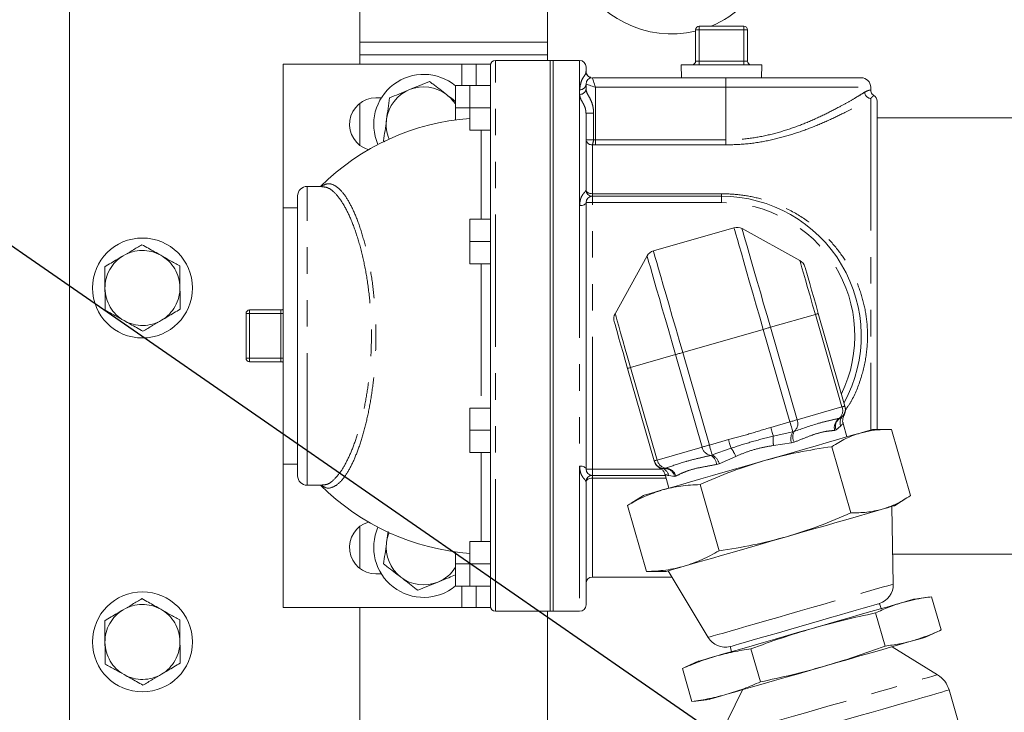
# Model space of a CAD drawing. Units: millimetres. Extents: x 11 to 1180, y 5 to 832.
# Drawn here: x 488 to 536, y 699 to 732 of the extents above; entities that cross this region are included whole.
import ezdxf

# ---------------------------------------------------------------- set-up
doc = ezdxf.new("R2010")
doc.units = ezdxf.units.MM
doc.linetypes.add('PHANTOM', pattern=[12.7, 6.35, -1.27, 1.27, -1.27, 1.27, -1.27])
doc.layers.add('SLD-0', color=7, linetype='Continuous')
doc.dimstyles.new('SLDDIMSTYLE5', dxfattribs={"dimtxt": 0, "dimasz": 3, "dimexe": 0, "dimexo": 0.0625, "dimgap": 0, "dimtad": 0, "dimtih": 1, "dimtoh": 1, "dimdec": 0, "dimrnd": 1e-09, "dimzin": 0, "dimdsep": 46, "dimtxsty": 'Standard', "dimsah": 1, "dimcen": 0.09, "dimadec": 0, "dimazin": 0, "dimtfac": 3, "dimtdec": 0, "dimtofl": 0, "dimtmove": 0, "dimatfit": 3, "dimfxl": 0, "dimfrac": 2, "dimtolj": 1, "dimtzin": 0, "dimarcsym": 0})

msp = doc.modelspace()

# ---------------------------------------------------------------- linework, layer by layer
at = {"color": 7, "linetype": 'Continuous', "lineweight": 15}
for p, q in [((490.84222, 740.15581), (490.84222, 683.01581)), ((504.78222, 731.03581), (504.78222, 739.63581)), ((513.78222, 731.03581), (513.78222, 734.4358)), ((520.89316, 731.63524), (520.89316, 730.1328)), ((523.20598, 731.80725), (521.06516, 731.80725)), ((523.37799, 730.1328), (523.37799, 731.63524)), ((504.78222, 730.43581), (504.78222, 731.03581)), ((504.78222, 731.03581), (513.78222, 731.03581)), ((513.78222, 731.03581), (513.78222, 730.43581)), ((513.78222, 730.43581), (504.78222, 730.43581)), ((504.78222, 730.43581), (504.78222, 729.98974)), ((513.91373, 730.1615), (511.28002, 730.1615)), ((513.78222, 730.1615), (513.78222, 730.43581)), ((514.05686, 730.1615), (513.91373, 730.1615)), ((513.91373, 730.1615), (513.91373, 703.71011)), ((515.32686, 730.1615), (514.05686, 730.1615)), ((514.05686, 703.71011), (514.05686, 730.1615)), ((501.10312, 729.98974), (501.10312, 723.09062)), ((509.67697, 729.98974), (501.10312, 729.98974)), ((510.36397, 729.98974), (509.67697, 729.98974)), ((510.36397, 729.98974), (511.05102, 729.98974)), ((510.36397, 729.98974), (510.36397, 728.954)), ((511.05102, 729.98974), (511.05102, 729.9325)), ((511.05102, 729.9325), (511.05102, 728.954)), ((515.63166, 729.63581), (515.63166, 729.8567)), ((520.20324, 729.9608), (520.21974, 729.33101)), ((524.0679, 729.9608), (520.20324, 729.9608)), ((524.0514, 729.33101), (524.0679, 729.9608)), ((522.33726, 729.33101), (515.93646, 729.33101)), ((528.83886, 729.33101), (522.33726, 729.33101)), ((509.37157, 728.954), (510.05862, 728.954)), ((509.37157, 728.954), (509.37157, 727.88525)), ((510.05862, 728.954), (510.05862, 727.88525)), ((510.05862, 728.954), (511.05102, 728.954)), ((511.05102, 728.954), (511.05102, 728.83853)), ((511.05102, 728.83853), (511.05102, 705.03308)), ((515.63166, 729.02621), (515.63166, 728.80187)), ((529.29686, 728.7401), (529.29686, 728.873)), ((505.80578, 728.3658), (505.54812, 728.3658)), ((504.78222, 728.10887), (504.78222, 726.08274)), ((509.37157, 727.88525), (509.37157, 727.3111)), ((509.37157, 727.88525), (510.05862, 727.88525)), ((510.05862, 727.88525), (511.05102, 727.88525)), ((510.05862, 727.88525), (510.05862, 726.81651)), ((529.60166, 712.43748), (529.60166, 728.21341)), ((515.63166, 723.9447), (515.63166, 727.63177)), ((592.08868, 727.4133), (529.60166, 727.4133)), ((510.05862, 726.81651), (511.05102, 726.81651)), ((505.9193, 726.30689), (505.98184, 726.25856)), ((502.95705, 724.11165), (502.24817, 724.11165)), ((501.79017, 723.65365), (501.79017, 710.21796)), ((522.13557, 723.6399), (515.93646, 723.6399)), ((501.79017, 723.09062), (501.10312, 723.09062)), ((501.10312, 723.09062), (501.10312, 710.78099)), ((515.63166, 723.33509), (515.63166, 710.53652)), ((510.05862, 722.53996), (510.05862, 721.47122)), ((510.05862, 722.53996), (511.05102, 722.53996)), ((518.86689, 721.0168), (522.73399, 722.1301)), ((523.12034, 722.08649), (525.89561, 720.55196)), ((510.05862, 721.47122), (511.05102, 721.47122)), ((510.05862, 721.47122), (510.05862, 720.40247)), ((511.05102, 721.49015), (511.05102, 721.47122)), ((511.05102, 721.47122), (511.05102, 721.46715)), ((517.02834, 717.99917), (518.56287, 720.77444)), ((510.05862, 720.40247), (511.05102, 720.40247)), ((499.31393, 718.00622), (499.31393, 715.86539)), ((500.98838, 718.17822), (499.48593, 718.17822)), ((526.78246, 718.00928), (528.06137, 713.56691)), ((499.48593, 715.69339), (500.98838, 715.69339)), ((518.90814, 710.93179), (517.62922, 715.37416)), ((510.05862, 713.46914), (511.05102, 713.46914)), ((510.05862, 713.46914), (510.05862, 712.4004)), ((528.15732, 712.08601), (527.97169, 712.7308)), ((528.01713, 713.13123), (528.01448, 713.13005)), ((510.05862, 712.4004), (511.05102, 712.4004)), ((510.05862, 712.4004), (510.05862, 711.33166)), ((511.05102, 712.40447), (511.05102, 712.4004)), ((511.05102, 712.4004), (511.05102, 712.38146)), ((530.08871, 712.43775), (529.37775, 712.43736)), ((531.20075, 709.26175), (530.28724, 712.43488)), ((510.05862, 711.33166), (511.05102, 711.33166)), ((528.34926, 708.44084), (527.43574, 711.61395)), ((501.10312, 710.78099), (501.79017, 710.78099)), ((501.10312, 710.78099), (501.10312, 703.88187)), ((519.17726, 710.58632), (519.18013, 710.58673)), ((515.63166, 704.01491), (515.63166, 709.92692)), ((515.93646, 710.23172), (519.44007, 710.23172)), ((519.42866, 710.27135), (519.6143, 709.62656)), ((502.24817, 709.75996), (502.95802, 709.75996)), ((522.01809, 706.61816), (521.10457, 709.79127)), ((517.62491, 708.78952), (517.79788, 708.8903)), ((518.39386, 709.27521), (517.79152, 708.89751)), ((530.4318, 708.77606), (531.03414, 709.15376)), ((518.53842, 705.61639), (517.62491, 708.78952)), ((530.37881, 705.01085), (530.30975, 708.74093)), ((504.78222, 707.78887), (504.78222, 705.76275)), ((506.12873, 707.53727), (506.05842, 707.01677)), ((510.05862, 707.0551), (510.05862, 705.98636)), ((510.05862, 707.0551), (511.05102, 707.0551)), ((509.37157, 706.56051), (509.37157, 705.98636)), ((530.35201, 706.45831), (571.11076, 706.45831)), ((509.37157, 705.98636), (510.05862, 705.98636)), ((509.37157, 705.98636), (509.37157, 704.91761)), ((510.05862, 705.98636), (511.05102, 705.98636)), ((510.05862, 705.98636), (510.05862, 704.91761)), ((518.73848, 705.62309), (518.53842, 705.61639)), ((518.73695, 705.61352), (519.44792, 705.61391)), ((519.56996, 705.64904), (521.4948, 702.45323)), ((505.54812, 705.50581), (505.80578, 705.50581)), ((515.93646, 705.3534), (519.74802, 705.3534)), ((509.37157, 704.91761), (510.05862, 704.91761)), ((510.05862, 704.91761), (511.05102, 704.91761)), ((510.36397, 704.91761), (510.36397, 703.88187)), ((511.05102, 705.03308), (511.05102, 704.91761)), ((511.05102, 704.91761), (511.05102, 703.93911)), ((532.03887, 704.37889), (531.39155, 704.29467)), ((532.67604, 702.81425), (532.21929, 704.40081)), ((509.67697, 703.88187), (501.10312, 703.88187)), ((504.78222, 703.88187), (504.78222, 691.23581)), ((509.67697, 703.88187), (510.36397, 703.88187)), ((510.36397, 703.88187), (511.05102, 703.88187)), ((511.05102, 703.93911), (511.05102, 703.88187)), ((511.28002, 703.71011), (513.91373, 703.71011)), ((513.78222, 691.23581), (513.78222, 703.71011)), ((513.91373, 703.71011), (514.05686, 703.71011)), ((514.05686, 703.71011), (515.32686, 703.71011)), ((529.79279, 703.8344), (529.72251, 704.07849)), ((529.98296, 702.03894), (529.5262, 703.6255)), ((531.91857, 702.46402), (532.51159, 702.73689)), ((522.54638, 702.01255), (522.61665, 701.76847)), ((524.00352, 700.31752), (523.54677, 701.90408)), ((532.50393, 700.65831), (530.31981, 702.00375)), ((520.26041, 700.95797), (520.42992, 701.03225)), ((520.71717, 699.37141), (520.26041, 700.95797)), ((521.01788, 701.3082), (520.42487, 701.03533)), ((523.14367, 699.93782), (522.00928, 697.637)), ((534.84771, 693.71261), (533.05826, 699.92836)), ((520.89758, 699.39333), (521.54491, 699.47755)), ((520.90022, 699.39864), (520.71717, 699.37141))]:
    msp.add_line(p, q, dxfattribs=at)
at = {"color": 8, "linetype": 'PHANTOM', "lineweight": 0}
for p, q in [((520.89316, 731.63524), (521.06516, 731.63524)), ((521.06516, 731.80725), (521.06516, 731.63524)), ((521.06516, 731.63524), (523.20598, 731.63524)), ((521.06516, 730.1328), (521.06516, 731.63524)), ((523.20598, 731.63524), (523.20598, 731.80725)), ((523.20598, 731.63524), (523.20598, 730.1328)), ((523.20598, 731.63524), (523.37799, 731.63524)), ((511.28002, 703.71011), (511.28002, 730.1615)), ((515.32686, 730.1615), (515.32686, 728.75385)), ((509.67697, 729.98974), (509.67697, 728.954)), ((520.89316, 730.1328), (521.06516, 730.1328)), ((523.20598, 730.1328), (521.06516, 730.1328)), ((521.06516, 730.1328), (521.06516, 729.9608)), ((523.20598, 729.9608), (523.20598, 730.1328)), ((523.20598, 730.1328), (523.37799, 730.1328)), ((522.33726, 728.873), (522.33726, 729.33101)), ((515.32686, 728.75385), (515.32686, 728.53457)), ((516.08966, 728.873), (522.33726, 728.873)), ((516.08966, 726.34506), (516.08966, 728.873)), ((522.33726, 728.873), (522.33726, 726.34506)), ((522.33726, 728.873), (529.29686, 728.873)), ((515.32686, 728.53457), (515.32686, 723.19094)), ((529.29686, 728.33914), (529.29686, 712.41407)), ((515.99768, 727.63177), (515.63166, 727.63177)), ((515.99768, 726.35704), (515.99768, 727.63177)), ((510.60489, 726.81651), (510.60489, 722.53996)), ((515.99768, 726.35704), (515.63166, 726.35704)), ((515.93646, 723.76498), (515.93646, 726.11547)), ((515.93646, 726.11547), (516.08966, 726.1038)), ((516.08966, 726.34506), (515.99768, 726.35704)), ((516.08966, 726.34506), (516.08966, 726.1038)), ((522.33726, 726.34506), (516.08966, 726.34506)), ((516.08966, 726.1038), (522.33726, 726.1038)), ((522.33726, 726.34506), (522.33726, 726.1038)), ((502.24817, 709.75996), (502.24817, 724.11165)), ((522.13557, 723.76498), (515.93646, 723.76498)), ((515.93646, 723.6399), (515.93646, 723.76498)), ((515.93646, 723.33509), (515.93646, 723.6399)), ((522.13557, 723.76498), (522.13557, 723.6399)), ((522.13557, 723.6399), (522.13557, 723.33509)), ((515.32686, 723.19094), (515.32686, 710.68067)), ((515.63166, 723.33509), (515.93646, 723.33509)), ((515.93646, 723.33509), (522.13557, 723.33509)), ((515.93646, 710.53652), (515.93646, 723.33509)), ((510.60489, 720.40247), (510.60489, 713.46914)), ((499.31393, 718.00622), (499.48593, 718.00622)), ((499.48593, 718.00622), (499.48593, 718.17822)), ((499.48593, 718.00622), (500.98838, 718.00622)), ((499.48593, 715.86539), (499.48593, 718.00622)), ((500.98838, 718.00622), (500.98838, 718.17822)), ((500.98838, 718.00622), (500.98838, 715.86539)), ((500.98838, 718.00622), (501.10312, 718.00622)), ((524.48458, 717.34774), (526.63948, 717.96812)), ((527.91839, 713.52575), (526.63948, 717.96812)), ((524.13939, 717.24837), (520.2723, 716.13507)), ((525.41831, 712.806), (524.13939, 717.24837)), ((524.48458, 717.34774), (525.76349, 712.90537)), ((517.7722, 715.41532), (519.9271, 716.0357)), ((521.20602, 711.59333), (519.9271, 716.0357)), ((520.2723, 716.13507), (521.55121, 711.6927)), ((499.31393, 715.86539), (499.48593, 715.86539)), ((499.48593, 715.69339), (499.48593, 715.86539)), ((500.98838, 715.86539), (499.48593, 715.86539)), ((500.98838, 715.86539), (501.10312, 715.86539)), ((500.98838, 715.69339), (500.98838, 715.86539)), ((517.7722, 715.41532), (519.05112, 710.97295)), ((525.76349, 712.90537), (527.91839, 713.52575)), ((524.49852, 712.5412), (525.41831, 712.806)), ((527.78862, 712.97363), (527.82626, 712.98589)), ((524.61915, 712.1222), (525.55587, 712.32816)), ((525.55587, 712.32816), (525.62432, 712.34711)), ((527.63607, 712.4178), (527.56858, 712.39552)), ((527.84956, 712.60283), (527.63607, 712.4178)), ((521.55121, 711.6927), (522.47099, 711.9575)), ((525.49512, 711.79322), (524.6358, 711.67327)), ((525.61802, 711.8271), (525.49512, 711.79322)), ((510.60489, 711.33166), (510.60489, 707.0551)), ((519.05112, 710.97295), (521.20602, 711.59333)), ((521.68877, 711.21485), (522.59161, 711.5385)), ((521.62073, 711.19452), (521.68877, 711.21485)), ((522.02466, 710.7941), (521.90256, 710.75745)), ((522.81622, 711.14943), (522.02466, 710.7941)), ((515.32686, 710.68067), (515.32686, 703.71011)), ((515.63166, 710.53652), (515.93646, 710.53652)), ((519.2436, 710.53652), (515.93646, 710.53652)), ((515.93646, 710.23172), (515.93646, 710.53652)), ((519.4162, 710.56472), (519.4546, 710.57435)), ((515.93646, 710.10663), (515.93646, 710.23172)), ((515.93646, 705.3534), (515.93646, 710.10663)), ((515.93646, 710.10663), (519.47609, 710.10663)), ((519.87934, 710.18471), (519.60014, 710.2279)), ((519.94834, 710.20173), (519.87934, 710.18471)), ((509.67697, 704.91761), (509.67697, 703.88187))]:
    msp.add_line(p, q, dxfattribs=at)
at = {"color": 7, "linetype": 'Continuous', "lineweight": 15, "flags": 128}
for points in [[(515.6464, 729.54215), (515.63752, 729.57635), (515.63166, 729.63581)], [(526.13797, 720.24794), (526.14777, 720.21393), (526.17684, 720.11293), (526.22432, 719.94801), (526.28875, 719.72419), (526.36819, 719.44826), (526.46022, 719.12861), (526.56203, 718.77495), (526.67055, 718.39802), (526.78246, 718.00928)], [(517.62922, 715.37416), (517.51731, 715.7629), (517.40879, 716.13982), (517.30698, 716.49348), (517.21495, 716.81314), (517.13552, 717.08906), (517.07108, 717.31289), (517.02361, 717.47781), (516.99453, 717.5788), (516.98474, 717.61281)], [(524.19989, 710.9467), (524.8343, 711.12935), (525.45588, 711.30829), (526.05623, 711.48113), (526.62722, 711.64551), (527.16115, 711.79922), (527.65079, 711.94018), (528.0895, 712.06649), (528.47137, 712.17642), (528.79123, 712.2685)], [(528.79123, 712.2685), (529.04474, 712.34149), (529.2285, 712.39439), (529.34, 712.42649), (529.37775, 712.43736), (529.37775, 712.43736)], [(519.29447, 709.53448), (519.67536, 709.64413), (520.11319, 709.77018), (520.60204, 709.91092), (521.13529, 710.06444), (521.70573, 710.22866), (522.30567, 710.40138), (522.92697, 710.58024), (523.56123, 710.76284), (524.19989, 710.9467)], [(518.39386, 709.27521), (518.43039, 709.28572), (518.54069, 709.31748), (518.72327, 709.37004), (518.97567, 709.4427), (519.29447, 709.53448)], [(529.84527, 708.60721), (529.52542, 708.51513), (529.14355, 708.40519), (528.70483, 708.27888), (528.2152, 708.13793), (527.68128, 707.98422), (527.11028, 707.81983), (526.50993, 707.647), (525.88835, 707.46805), (525.25394, 707.28541)], [(530.4318, 708.77606), (530.4318, 708.77606), (530.39405, 708.76519), (530.28255, 708.7331), (530.0988, 708.6802), (529.84527, 708.60721)], [(525.25394, 707.28541), (524.61528, 707.10154), (523.98102, 706.91894), (523.35972, 706.74008), (522.75979, 706.56737), (522.18934, 706.40314), (521.65608, 706.24962), (521.16724, 706.10889), (520.72941, 705.98284), (520.34852, 705.87319)], [(519.44792, 705.61391), (519.48444, 705.62443), (519.59474, 705.65618), (519.77732, 705.70874), (520.02972, 705.78141), (520.34852, 705.87319)], [(531.39155, 704.29467), (531.39155, 704.29467), (531.3559, 704.28441), (531.25059, 704.25409), (531.07705, 704.20413), (530.83761, 704.1352)], [(522.54638, 702.01255), (522.56159, 702.01693), (522.6423, 702.04017), (522.79099, 702.08297), (523.00475, 702.14451), (523.27942, 702.22358), (523.60966, 702.31866), (523.98905, 702.42788), (524.41019, 702.54913), (524.86489, 702.68003), (525.34431, 702.81805), (525.83911, 702.96049), (526.33965, 703.10459), (526.8362, 703.24755), (527.31909, 703.38656), (527.77892, 703.51895), (528.20674, 703.64211), (528.59423, 703.75367), (528.93384, 703.85144), (529.21897, 703.93352), (529.44406, 703.99832), (529.60473, 704.04458), (529.69785, 704.07139), (529.72251, 704.07849)], [(530.83761, 704.1352), (530.53553, 704.04823), (530.17487, 703.9444), (529.76053, 703.82512), (529.2981, 703.69198), (528.79384, 703.54682), (528.25456, 703.39157), (527.68756, 703.22833), (527.10052, 703.05932), (526.50135, 702.88683)], [(526.50135, 702.88683), (525.89818, 702.71318), (525.29915, 702.54073), (524.71237, 702.3718), (524.14576, 702.20868), (523.607, 702.05358), (523.10337, 701.90859), (522.64169, 701.77567), (522.22818, 701.65663), (521.86846, 701.55307)], [(527.02838, 701.05618), (527.62754, 701.22868), (528.21459, 701.39768), (528.78159, 701.56092), (529.32086, 701.71617), (529.82512, 701.86134), (530.28755, 701.99447), (530.70189, 702.11376), (531.06255, 702.21758), (531.36464, 702.30455)], [(531.36464, 702.30455), (531.60407, 702.37348), (531.77761, 702.42344), (531.88292, 702.45376), (531.91857, 702.46402), (531.91857, 702.46402)], [(521.01788, 701.3082), (521.05238, 701.31813), (521.15655, 701.34812), (521.32899, 701.39776), (521.56737, 701.46639), (521.86846, 701.55307)], [(522.39548, 699.72242), (522.75521, 699.82598), (523.16871, 699.94503), (523.6304, 700.07794), (524.13403, 700.22293), (524.67279, 700.37803), (525.23939, 700.54115), (525.82617, 700.71008), (526.4252, 700.88254), (527.02838, 701.05618)], [(521.54491, 699.47755), (521.5794, 699.48748), (521.68358, 699.51747), (521.85602, 699.56711), (522.09439, 699.63574), (522.39548, 699.72242)]]:
    msp.add_lwpolyline(points, dxfattribs=at)
at = {"color": 8, "linetype": 'PHANTOM', "lineweight": 0, "flags": 128}
for points in [[(516.08966, 728.873), (516.06306, 728.95253), (516.03726, 729.02965), (516.01306, 729.10201), (515.99119, 729.1674), (515.9723, 729.22386), (515.95699, 729.26964), (515.9457, 729.30339), (515.93879, 729.32405), (515.93646, 729.33101)], [(515.63166, 729.02621), (515.63862, 729.02388), (515.65928, 729.01697), (515.69302, 729.00568), (515.73882, 728.99037), (515.79527, 728.97148), (515.86066, 728.94961), (515.93301, 728.9254), (516.01013, 728.89961), (516.08966, 728.873)], [(515.63166, 723.9447), (515.63752, 723.90964), (515.65486, 723.87592), (515.68303, 723.84485), (515.72093, 723.81762), (515.76712, 723.79527), (515.81982, 723.77866), (515.877, 723.76843), (515.93646, 723.76498)], [(515.63166, 723.33509), (515.6258, 723.30697), (515.60846, 723.27993), (515.58029, 723.25501), (515.54239, 723.23317), (515.4962, 723.21524), (515.4435, 723.20191), (515.38633, 723.19371), (515.32686, 723.19094)], [(524.13939, 717.24837), (523.96998, 717.8368), (523.80306, 718.41664), (523.64103, 718.97946), (523.48627, 719.51702), (523.34103, 720.02151), (523.20744, 720.48555), (523.08743, 720.90239), (522.98276, 721.26595), (522.89497, 721.57092), (522.82532, 721.81286), (522.77483, 721.98824), (522.74424, 722.0945), (522.73399, 722.1301)], [(523.12034, 722.08649), (523.13029, 722.05194), (523.15999, 721.94879), (523.20899, 721.77855), (523.27661, 721.5437), (523.36183, 721.24766), (523.46343, 720.89474), (523.57993, 720.49011), (523.7096, 720.03966), (523.85058, 719.54995), (524.00081, 719.02813), (524.1581, 718.4818), (524.32014, 717.91894), (524.48458, 717.34774)], [(519.9271, 716.0357), (519.76267, 716.60689), (519.60062, 717.16975), (519.44334, 717.71608), (519.29311, 718.2379), (519.15213, 718.72761), (519.02245, 719.17806), (518.90596, 719.5827), (518.80436, 719.9356), (518.71913, 720.23164), (518.65152, 720.4665), (518.60251, 720.63674), (518.57281, 720.73988), (518.56287, 720.77444)], [(518.86689, 721.0168), (518.87714, 720.98121), (518.90773, 720.87494), (518.95822, 720.69956), (519.02787, 720.45763), (519.11567, 720.15265), (519.22033, 719.7891), (519.34034, 719.37226), (519.47393, 718.90821), (519.61917, 718.40372), (519.77393, 717.86615), (519.93596, 717.30334), (520.10289, 716.7235), (520.2723, 716.13507)], [(526.63948, 717.96812), (526.5103, 718.4168), (526.38506, 718.85185), (526.26755, 719.26004), (526.16133, 719.62899), (526.06965, 719.94746), (525.99527, 720.2058), (525.94047, 720.39614), (525.90691, 720.51271), (525.89561, 720.55196)], [(517.02834, 717.99917), (517.03964, 717.95991), (517.0732, 717.84334), (517.128, 717.653), (517.20237, 717.39466), (517.29406, 717.07618), (517.40028, 716.70724), (517.51779, 716.29905), (517.64303, 715.864), (517.7722, 715.41532)], [(526.78246, 718.00928), (526.78011, 718.0086), (526.77308, 718.00658), (526.76144, 718.00323), (526.7453, 717.99858), (526.72482, 717.99269), (526.70019, 717.9856), (526.67165, 717.97738), (526.63948, 717.96812)], [(524.48458, 717.34774), (524.44908, 717.33753), (524.41061, 717.32645), (524.36951, 717.31462), (524.32621, 717.30215), (524.2811, 717.28916), (524.23463, 717.27579), (524.18724, 717.26214), (524.13939, 717.24837)], [(520.2723, 716.13507), (520.22445, 716.12129), (520.17705, 716.10765), (520.13059, 716.09428), (520.08548, 716.08129), (520.04217, 716.06882), (520.00108, 716.05699), (519.9626, 716.04591), (519.9271, 716.0357)], [(517.7722, 715.41532), (517.74004, 715.40606), (517.7115, 715.39784), (517.68687, 715.39075), (517.66638, 715.38485), (517.65024, 715.38021), (517.63861, 715.37686), (517.63157, 715.37484), (517.62922, 715.37416)], [(528.06137, 713.56691), (528.05902, 713.56623), (528.052, 713.56421), (528.04036, 713.56086), (528.02421, 713.55621), (528.00373, 713.55032), (527.9791, 713.54323), (527.95056, 713.53501), (527.91839, 713.52575)], [(525.76349, 712.90537), (525.728, 712.89516), (525.68952, 712.88408), (525.64843, 712.87225), (525.60512, 712.85978), (525.56001, 712.84679), (525.51354, 712.83342), (525.46615, 712.81977), (525.41831, 712.806)], [(525.55587, 712.32816), (525.54899, 712.35205), (525.53832, 712.38912), (525.52416, 712.43829), (525.50693, 712.49814), (525.48713, 712.56693), (525.46533, 712.64265), (525.44216, 712.72313), (525.41831, 712.806)], [(524.61915, 712.1222), (524.60887, 712.15791), (524.59676, 712.19998), (524.58301, 712.24773), (524.56786, 712.30034), (524.55156, 712.35697), (524.53438, 712.41665), (524.5166, 712.47841), (524.49852, 712.5412)], [(522.59161, 711.5385), (522.58133, 711.5742), (522.56922, 711.61627), (522.55548, 711.66402), (522.54033, 711.71664), (522.52403, 711.77326), (522.50685, 711.83294), (522.48907, 711.8947), (522.47099, 711.9575)], [(521.55121, 711.6927), (521.50336, 711.67892), (521.45597, 711.66528), (521.4095, 711.65191), (521.36439, 711.63892), (521.32108, 711.62645), (521.28, 711.61462), (521.24152, 711.60354), (521.20602, 711.59333)], [(521.68877, 711.21485), (521.68189, 711.23875), (521.67122, 711.27582), (521.65707, 711.325), (521.63984, 711.38485), (521.62004, 711.45363), (521.59823, 711.52936), (521.57506, 711.60982), (521.55121, 711.6927)], [(518.90814, 710.93179), (518.91049, 710.93247), (518.91752, 710.93449), (518.92916, 710.93784), (518.94529, 710.94248), (518.96578, 710.94838), (518.99041, 710.95547), (519.01895, 710.96369), (519.05112, 710.97295)], [(515.63166, 710.53652), (515.6258, 710.56464), (515.60846, 710.59168), (515.58029, 710.6166), (515.54239, 710.63845), (515.4962, 710.65638), (515.4435, 710.6697), (515.38633, 710.6779), (515.32686, 710.68067)], [(515.93646, 710.10663), (515.877, 710.10318), (515.81982, 710.09295), (515.76712, 710.07635), (515.72093, 710.05399), (515.68303, 710.02676), (515.65486, 709.99569), (515.63752, 709.96198), (515.63166, 709.92692)], [(521.4948, 702.45323), (521.512, 702.45817), (521.59352, 702.48165), (521.74088, 702.52407), (521.95185, 702.5848), (522.22323, 702.66293), (522.5509, 702.75726), (522.9299, 702.86638), (523.35448, 702.98861), (523.81821, 703.12211), (524.31405, 703.26486), (524.83449, 703.41469), (525.37164, 703.56933), (525.91736, 703.72644), (526.46337, 703.88363), (527.0014, 704.03852), (527.52329, 704.18877), (528.02113, 704.33209), (528.48738, 704.46632), (528.91496, 704.58942), (529.2974, 704.69952), (529.62889, 704.79495), (529.90441, 704.87427)], [(529.90441, 704.87427), (530.11979, 704.93627), (530.27177, 704.98003), (530.35802, 705.00486), (530.37881, 705.01085)], [(522.00928, 697.637), (522.03808, 697.6453), (522.13468, 697.6731), (522.29805, 697.72014), (522.52607, 697.78578), (522.81575, 697.86918), (523.16332, 697.96924), (523.56427, 698.08467), (524.01334, 698.21395), (524.5047, 698.35541), (525.03192, 698.50719), (525.58816, 698.66733), (526.16614, 698.83372), (526.75834, 699.00421), (527.35704, 699.17657), (527.95442, 699.34855), (528.54271, 699.51791), (529.11423, 699.68245), (529.66154, 699.84001), (530.17749, 699.98855), (530.65537, 700.12613), (531.08893, 700.25094), (531.47254, 700.36138), (531.80118, 700.456), (532.07058, 700.53355), (532.27723, 700.59304), (532.41842, 700.63369), (532.49232, 700.65496), (532.50393, 700.65831)], [(533.05826, 699.92836), (533.05646, 699.92784), (533.00711, 699.91363), (532.89083, 699.88015), (532.70903, 699.82782), (532.46391, 699.75725)], [(532.46391, 699.75725), (532.15846, 699.66932), (531.79638, 699.56507), (531.38205, 699.44579), (530.92053, 699.31292), (530.41739, 699.16808), (529.87877, 699.01301), (529.31118, 698.84961), (528.72152, 698.67985), (528.11695, 698.5058), (527.50481, 698.32957), (526.89253, 698.1533), (526.28753, 697.97913), (525.69717, 697.80917), (525.12861, 697.64549), (524.58875, 697.49007), (524.08415, 697.3448), (523.62093, 697.21144), (523.2047, 697.09162), (522.84054, 696.98677), (522.53285, 696.89819), (522.28537, 696.82695), (522.1011, 696.7739), (521.98229, 696.73969), (521.93037, 696.72474), (521.92792, 696.72404)]]:
    msp.add_lwpolyline(points, dxfattribs=at)
at = {"color": 7, "linetype": 'Continuous', "lineweight": 15}
for centre in [(494.34222, 719.23581), (494.34222, 702.23581)]:
    msp.add_circle(centre, 2.4, dxfattribs=at)
for centre, radius, start, end in [((519.74222, 736.43581), 5, 203.578178, 283.308107), ((519.74222, 736.43581), 5, 292.224026, 336.421822), ((521.06516, 731.63525), 0.172, 90, 180), ((523.20599, 731.63525), 0.172, 0, 90), ((511.28002, 729.9325), 0.229, 90, 180), ((515.32686, 729.8567), 0.3048, 0, 90), ((520.72116, 730.1328), 0.172, 270, 0), ((523.54999, 730.1328), 0.172, 180, 270), ((507.84222, 727.09581), 2.4, 50.414563, 203.812963), ((515.93646, 729.02621), 0.3048, 90, 180), ((528.83886, 728.87301), 0.458, 0, 90), ((507.84222, 727.09581), 1.8, 112.306921, 172.306921), ((507.84222, 727.09581), 1.8, 52.306921, 112.306921), ((505.54812, 727.09581), 1.27, 90, 253.736231), ((507.84222, 727.09581), 1.8, 31.827737, 52.306921), ((529.29686, 728.21341), 0.3048, 0, 60.707077), ((510.89942, 716.05504), 11.35928, 94.24488, 134.825747), ((507.84222, 727.09581), 1.8, 172.306921, 203.073631), ((502.24817, 723.65365), 0.458, 90, 180), ((515.93646, 723.9447), 0.3048, 180, 270), ((515.93646, 723.3351), 0.3048, 90, 180), ((522.13557, 716.93581), 6.70409, 331.327012, 90), ((522.87453, 721.64192), 0.508, 61.060581, 106.060581), ((519.00743, 720.52862), 0.508, 106.060581, 151.060581), ((525.6498, 720.1074), 0.508, 16.060581, 61.060581), ((499.48593, 718.00622), 0.172, 90, 180), ((500.98838, 718.35022), 0.172, 270, 311.845737), ((517.47291, 717.75335), 0.508, 151.060581, 196.060581), ((499.48593, 715.86539), 0.172, 180, 270), ((500.98838, 715.52139), 0.172, 48.154263, 90), ((527.5732, 713.42637), 0.508, 299.876844, 16.060581), ((527.58286, 713.39342), 0.50783, 328.866792, 16.167692), ((519.39631, 711.07233), 0.508, 196.060581, 272.244317), ((519.40565, 711.03928), 0.50784, 195.925765, 243.22605), ((515.93646, 710.53652), 0.3048, 180, 270), ((502.24817, 710.21796), 0.458, 180, 270), ((515.93646, 709.92692), 0.3048, 90, 180), ((510.89942, 717.81657), 11.35928, 225.174253, 265.75512), ((505.54812, 706.77581), 1.27, 106.263769, 270), ((507.84222, 706.77581), 2.4, 156.187037, 232.306921), ((507.84222, 706.77581), 1.8, 156.926369, 172.306921), ((507.84222, 706.77581), 1.8, 172.306921, 232.306921), ((507.84222, 706.77581), 1.8, 292.306921, 328.172263), ((507.84222, 706.77581), 1.8, 232.306921, 292.306921), ((515.93646, 705.04861), 0.3048, 90, 180), ((507.84222, 706.77581), 2.4, 232.306921, 309.585437), ((529.41377, 704.99298), 0.9652, 288.655197, 1.060581), ((511.28002, 703.93911), 0.229, 180, 270), ((515.32686, 704.01491), 0.3048, 270, 0), ((522.32161, 702.95122), 0.9652, 211.060581, 283.465965), ((531.83783, 699.577), 1.27, 16.060581, 58.366297)]:
    msp.add_arc(centre, radius, start, end, dxfattribs=at)
at = {"color": 8, "linetype": 'PHANTOM', "lineweight": 0}
for centre, radius, start, end in [((515.34222, 729.0434), 0.28995, 266.964131, 356.601296), ((515.34446, 728.82193), 0.2879, 266.49598, 356.004089), ((529.31933, 728.65312), 0.31479, 182.530002, 265.907047), ((515.90812, 726.39278), 0.27876, 187.366944, 275.835378), ((514.92301, 726.50082), 1.08424, 339.181481, 352.379763), ((522.13557, 716.93581), 6.39929, 334.153001, 90), ((494.34222, 719.23581), 1.8, 120.695102, 180.695102), ((494.34222, 719.23581), 1.8, 60.695102, 120.695102), ((494.34222, 719.23581), 1.8, 0.695102, 60.695102), ((494.34222, 719.23581), 1.8, 180.695102, 240.695102), ((494.34222, 719.23581), 1.8, 300.695102, 0.695102), ((494.34222, 719.23581), 1.8, 240.695102, 300.695102), ((527.44994, 713.34455), 0.50228, 312.398215, 21.147155), ((525.30255, 712.72381), 0.49542, 310.503527, 21.499133), ((528.06623, 712.53703), 0.51738, 122.451208, 195.873486), ((528.07739, 712.58593), 0.47226, 122.124893, 200.855948), ((528.30413, 712.76013), 0.48102, 137.926141, 199.08808), ((526.09843, 711.99563), 0.63635, 148.496709, 198.546627), ((526.09643, 712.08135), 0.54177, 150.623867, 207.987857), ((526.13479, 711.95363), 1.52499, 173.65352, 190.593849), ((521.69294, 711.68463), 0.49541, 190.620818, 261.618909), ((521.39766, 710.58988), 1.52492, 21.526481, 38.467543), ((519.54421, 711.06857), 0.50227, 190.974272, 259.723992), ((521.36218, 710.7184), 0.54179, 4.133601, 61.496177), ((521.40609, 710.64475), 0.63634, 13.574783, 63.625954), ((519.13151, 710.11942), 0.48103, 13.033788, 74.194082), ((519.41617, 710.09244), 0.47227, 11.266549, 89.996128), ((519.45162, 710.05697), 0.51738, 16.247449, 89.669347), ((494.34222, 702.23581), 1.8, 120.695102, 180.695102), ((494.34222, 702.23581), 1.8, 60.695102, 120.695102), ((494.34222, 702.23581), 1.8, 0.695102, 60.695102), ((494.34222, 702.23581), 1.8, 180.695102, 240.695102), ((494.34222, 702.23581), 1.8, 300.695102, 0.695102), ((494.34222, 702.23581), 1.8, 240.695102, 300.695102)]:
    msp.add_arc(centre, radius, start, end, dxfattribs=at)
for points, knots in [([(515.63166, 729.63581), (515.6296, 729.60636), (515.62551, 729.54815), (515.56396, 729.42662), (515.3903, 729.20299), (515.34975, 728.91587), (515.32686, 728.75385)], [0, 0, 0, 0, 0.2354396, 0.46538414, 0.69831034, 1, 1, 1, 1]), ([(515.99768, 727.63177), (515.99766, 727.63715), (515.99725, 727.74695), (515.97302, 727.95784), (515.87744, 728.24054), (515.74934, 728.47035), (515.64947, 728.64596), (515.63738, 728.75186), (515.63166, 728.80187)], [0, 0, 0, 0, 0.011742461, 0.239649156, 0.459373231, 0.659305491, 0.839110203, 1, 1, 1, 1]), ([(529.28336, 728.7401), (529.28751, 728.74045), (529.31223, 728.74251), (529.2143, 728.74766), (529.06387, 728.66978), (529.00485, 728.63923)], [0, 0, 0, 0, 0.10932777, 0.65058442, 1, 1, 1, 1]), ([(515.32686, 728.53457), (515.33131, 728.4862), (515.34027, 728.38874), (515.41461, 728.2361), (515.51924, 728.06132), (515.61272, 727.85568), (515.62542, 727.70562), (515.63166, 727.63177)], [0, 0, 0, 0, 0.22045732, 0.44417073, 0.64681664, 0.82616556, 1, 1, 1, 1]), ([(529.00485, 728.63923), (528.90981, 728.58052), (528.71927, 728.46281), (528.31022, 728.22065), (527.77362, 727.91944), (527.07565, 727.55665), (526.23535, 727.17567), (525.33362, 726.83773), (524.3916, 726.57021), (523.3836, 726.38394), (522.68595, 726.35801), (522.33726, 726.34506)], [0, 0, 0, 0, 0.09745318, 0.19539073, 0.29296576, 0.4203817, 0.54780337, 0.66066214, 0.77343594, 0.88676474, 1, 1, 1, 1]), ([(522.33726, 726.1038), (522.7006, 726.11634), (523.42752, 726.14143), (524.47818, 726.32246), (525.46204, 726.583), (526.40298, 726.91189), (527.28109, 727.28342), (528.01029, 727.63707), (528.57096, 727.93086), (528.99823, 728.16695), (529.19749, 728.28184), (529.29686, 728.33914)], [0, 0, 0, 0, 0.11462947, 0.2293352, 0.34261119, 0.45595595, 0.58289091, 0.70981039, 0.80646123, 0.90347486, 1, 1, 1, 1]), ([(529.29686, 728.33914), (529.32774, 728.37186), (529.40659, 728.45542), (529.45676, 728.48227), (529.44399, 728.47381), (529.44167, 728.47227)], [0, 0, 0, 0, 0.34495189, 0.88084806, 1, 1, 1, 1]), ([(502.95091, 709.75996), (503.00616, 709.71839), (503.16772, 709.59686), (503.45815, 709.63601), (503.80467, 709.85732), (504.15123, 710.29778), (504.47555, 710.90712), (504.77688, 711.67877), (505.03729, 712.56202), (505.25588, 713.55993), (505.41968, 714.62899), (505.52378, 715.77372), (505.55461, 716.80667), (505.53642, 717.70442), (505.48292, 718.61147), (505.36517, 719.66458), (505.16006, 720.79949), (504.89457, 721.83209), (504.58703, 722.70973), (504.24915, 723.41415), (503.90153, 723.91284), (503.54996, 724.19862), (503.21909, 724.28266), (503.01345, 724.16605), (502.91753, 724.11165)], [0, 0, 0, 0, 0.02589836, 0.07572919, 0.12700187, 0.17543512, 0.22518736, 0.27122301, 0.31844931, 0.36278323, 0.40829425, 0.45263121, 0.4982711, 0.52690806, 0.55589155, 0.60389293, 0.65348583, 0.70321297, 0.75450982, 0.80449061, 0.8559417, 0.90516141, 0.95576165, 1, 1, 1, 1]), ([(502.95208, 724.09811), (503.0502, 724.0901), (503.26769, 724.07236), (503.61282, 723.79027), (503.97729, 723.30413), (504.32572, 722.62), (504.64907, 721.75308), (504.92332, 720.75164), (505.13991, 719.62784), (505.26333, 718.59717), (505.32006, 717.69333), (505.33896, 716.82317), (505.30775, 715.80623), (505.20128, 714.69097), (505.03004, 713.63053), (504.80506, 712.65761), (504.53244, 711.78133), (504.2221, 711.02883), (503.88213, 710.42016), (503.52574, 709.99849), (503.21432, 709.77501), (503.03056, 709.78426), (502.96342, 709.78763)], [0, 0, 0, 0, 0.04631521, 0.10265573, 0.15830402, 0.21556335, 0.27086283, 0.32786907, 0.3811447, 0.4361621, 0.46790428, 0.5000337, 0.54917129, 0.59978675, 0.64898911, 0.69953094, 0.7507171, 0.80324183, 0.85716344, 0.91254737, 0.96804612, 1, 1, 1, 1]), ([(515.63166, 723.9447), (515.6311, 723.93727), (515.62892, 723.90823), (515.59525, 723.85908), (515.50725, 723.772), (515.41159, 723.62736), (515.34079, 723.42585), (515.33173, 723.27295), (515.32686, 723.19094)], [0, 0, 0, 0, 0.05615391, 0.21965563, 0.38347601, 0.56396776, 0.76614938, 1, 1, 1, 1]), ([(528.081, 713.37021), (528.17525, 713.50724), (528.50114, 713.98104), (528.85324, 714.88851), (529.11739, 716.04387), (529.17087, 717.15444), (529.0466, 718.20715), (528.78185, 719.18112), (528.37632, 720.09475), (527.82653, 720.96731), (527.12863, 721.76835), (526.25248, 722.5026), (525.22036, 723.1077), (524.13834, 723.5087), (523.09648, 723.72686), (522.45583, 723.75228), (522.13557, 723.76498)], [0, 0, 0, 0, 0.03464038, 0.11977787, 0.19662557, 0.27344029, 0.34105164, 0.40869005, 0.47707843, 0.54550459, 0.62248204, 0.6994763, 0.78560817, 0.87165279, 0.93583998, 1, 1, 1, 1]), ([(525.62432, 712.34711), (526.00016, 712.47948), (526.58351, 712.68495), (527.28985, 712.86877), (527.6219, 712.93858), (527.78862, 712.97363)], [0, 0, 0, 0, 0.47417087, 0.73598653, 1, 1, 1, 1]), ([(527.96529, 712.72896), (527.967, 712.73071), (527.97696, 712.74088), (527.94068, 712.7054), (527.88013, 712.63724), (527.84956, 712.60283)], [0, 0, 0, 0, 0.09328814, 0.54215353, 1, 1, 1, 1]), ([(527.94708, 713.08245), (527.98386, 713.10758), (528.02147, 713.13327), (528.01723, 713.13128), (528.01713, 713.13123)], [0, 0, 0, 0, 0.97777704, 1, 1, 1, 1]), ([(522.47099, 711.9575), (522.79861, 712.04365), (523.47895, 712.22254), (524.15041, 712.4324), (524.49852, 712.5412)], [0, 0, 0, 0, 0.48154704, 1, 1, 1, 1]), ([(527.56858, 712.39552), (527.55852, 712.3945), (527.43843, 712.38229), (527.16273, 712.35819), (526.69668, 712.25295), (526.1847, 712.05635), (525.80854, 711.90418), (525.61802, 711.8271)], [0, 0, 0, 0, 0.02262443, 0.27007721, 0.52461297, 0.75922674, 1, 1, 1, 1]), ([(522.59161, 711.5385), (522.91391, 711.64312), (523.58309, 711.86036), (524.26544, 712.03281), (524.61915, 712.1222)], [0, 0, 0, 0, 0.48162427, 1, 1, 1, 1]), ([(524.6358, 711.67327), (524.42931, 711.63718), (524.01005, 711.56392), (523.39199, 711.38512), (523.00419, 711.22637), (522.81622, 711.14943)], [0, 0, 0, 0, 0.33336709, 0.67686565, 1, 1, 1, 1]), ([(519.4546, 710.57435), (519.48386, 710.58494), (519.77575, 710.69061), (520.12437, 710.81725), (520.6672, 710.96992), (521.05413, 711.06277), (521.44964, 711.15474), (521.62073, 711.19452)], [0, 0, 0, 0, 0.04973415, 0.49624192, 0.52550255, 0.79474234, 1, 1, 1, 1]), ([(515.32686, 710.68067), (515.33241, 710.59265), (515.34226, 710.43629), (515.41639, 710.23584), (515.50893, 710.09828), (515.59344, 710.01405), (515.62839, 709.96493), (515.63093, 709.93548), (515.63166, 709.92692)], [0, 0, 0, 0, 0.25080412, 0.44553644, 0.61901457, 0.77712159, 0.93522323, 1, 1, 1, 1]), ([(519.18013, 710.58673), (519.17936, 710.58735), (519.17743, 710.5889), (519.23067, 710.58474), (519.26253, 710.58226)], [0, 0, 0, 0, 0.4014952, 1, 1, 1, 1]), ([(521.90256, 710.75745), (521.72704, 710.72576), (521.32671, 710.65347), (520.78101, 710.55204), (520.29179, 710.37694), (520.06409, 710.26078), (519.94834, 710.20173)], [0, 0, 0, 0, 0.20843832, 0.47540457, 0.73330584, 1, 1, 1, 1]), ([(519.60014, 710.2279), (519.5458, 710.2433), (519.44489, 710.27188), (519.43817, 710.27278), (519.43507, 710.27319)], [0, 0, 0, 0, 0.53850638, 1, 1, 1, 1])]:
    msp.add_open_spline(points, degree=3, knots=knots, dxfattribs=at)
at = {"color": 7, "linetype": 'Continuous', "lineweight": 15}
for points, knots in [([(515.8591, 729.35105), (515.84934, 729.35273), (515.82559, 729.35682), (515.76067, 729.3859), (515.68661, 729.45668), (515.63533, 729.54288), (515.6376, 729.59985), (515.63813, 729.61311)], [0, 0, 0, 0, 0.18667772, 0.45445885, 0.6956229, 0.9291863, 1, 1, 1, 1]), ([(515.85888, 729.34636), (515.85851, 729.3464), (515.84829, 729.34759), (515.81224, 729.35864), (515.75552, 729.39003), (515.6902, 729.44601), (515.66082, 729.51128), (515.64684, 729.54235)], [0, 0, 0, 0, 0.0121724, 0.33169495, 0.58082665, 0.80044871, 1, 1, 1, 1]), ([(507.159, 728.7611), (507.13621, 728.75175), (506.96363, 728.68095), (506.63823, 728.54745), (506.34533, 728.42728), (506.19754, 728.36664)], [0, 0, 0, 0, 0.0700908, 0.53078689, 1, 1, 1, 1]), ([(508.12045, 729.15556), (507.96431, 729.0915), (507.64916, 728.9622), (507.32337, 728.82854), (507.159, 728.7611)], [0, 0, 0, 0, 0.495458257, 1, 1, 1, 1]), ([(508.9428, 728.52014), (508.71907, 728.69301), (508.44069, 728.90812), (508.17301, 729.11495), (508.12045, 729.15556)], [0, 0, 0, 0, 0.803646494, 1, 1, 1, 1]), ([(529.44697, 728.48034), (529.43336, 728.48864), (529.38807, 728.51623), (529.33372, 728.58651), (529.29805, 728.67067), (529.30077, 728.72247), (529.3017, 728.74008)], [0, 0, 0, 0, 0.15222053, 0.50644377, 0.83223557, 1, 1, 1, 1]), ([(506.19754, 728.36664), (506.17495, 728.19939), (506.12935, 727.86181), (506.08221, 727.51284), (506.05842, 727.33677)], [0, 0, 0, 0, 0.495455746, 1, 1, 1, 1]), ([(509.37157, 728.18883), (509.29024, 728.25167), (509.14903, 728.36079), (509.00421, 728.47269), (508.9428, 728.52014)], [0, 0, 0, 0, 0.57591728, 1, 1, 1, 1]), ([(506.05842, 727.33677), (506.05512, 727.31235), (506.03016, 727.12749), (505.98306, 726.77894), (505.94068, 726.4652), (505.9193, 726.30689)], [0, 0, 0, 0, 0.07008893, 0.53078135, 1, 1, 1, 1]), ([(493.42338, 720.78362), (493.56749, 720.86917), (493.78892, 721.00062), (494.09086, 721.17986), (494.24108, 721.26904), (494.31701, 721.31412)], [0, 0, 0, 0, 0.47963702, 0.73695603, 1, 1, 1, 1]), ([(494.31701, 721.31412), (494.4195, 721.25659), (494.71526, 721.09058), (495.02249, 720.91814), (495.22325, 720.80546)], [0, 0, 0, 0, 0.34654943, 1, 1, 1, 1]), ([(492.52975, 720.25312), (492.63082, 720.31312), (492.92245, 720.48625), (493.22541, 720.6661), (493.42338, 720.78362)], [0, 0, 0, 0, 0.34654436, 1, 1, 1, 1]), ([(495.22325, 720.80546), (495.36939, 720.72342), (495.59394, 720.59738), (495.90015, 720.42552), (496.05248, 720.34002), (496.12948, 720.2968)], [0, 0, 0, 0, 0.47963689, 0.7369521, 1, 1, 1, 1]), ([(492.54235, 719.21397), (492.54059, 719.35951), (492.53705, 719.65139), (492.53274, 720.00534), (492.53041, 720.19885), (492.52975, 720.25312)], [0, 0, 0, 0, 0.41712693, 0.83654297, 1, 1, 1, 1]), ([(496.12948, 720.2968), (496.1297, 720.27929), (496.13194, 720.09416), (496.13627, 719.73766), (496.14026, 719.40822), (496.14209, 719.25764)], [0, 0, 0, 0, 0.0536728, 0.56745003, 1, 1, 1, 1]), ([(492.55496, 718.17482), (492.55475, 718.19233), (492.55249, 718.37745), (492.54819, 718.73396), (492.54418, 719.06339), (492.54235, 719.21397)], [0, 0, 0, 0, 0.05367286, 0.56744999, 1, 1, 1, 1]), ([(496.14209, 719.25764), (496.14386, 719.1121), (496.1474, 718.82022), (496.15168, 718.46627), (496.15404, 718.27276), (496.1547, 718.21849)], [0, 0, 0, 0, 0.41712698, 0.83654285, 1, 1, 1, 1]), ([(493.46119, 717.66616), (493.31505, 717.74819), (493.0905, 717.87423), (492.7843, 718.04609), (492.63197, 718.13159), (492.55496, 718.17482)], [0, 0, 0, 0, 0.47963926, 0.73695081, 1, 1, 1, 1]), ([(496.1547, 718.21849), (496.05363, 718.15849), (495.76199, 717.98536), (495.45903, 717.80552), (495.26106, 717.688)], [0, 0, 0, 0, 0.346547468, 1, 1, 1, 1]), ([(494.36743, 717.1575), (494.26494, 717.21503), (493.96918, 717.38103), (493.66195, 717.55347), (493.46119, 717.66616)], [0, 0, 0, 0, 0.34654943, 1, 1, 1, 1]), ([(495.26106, 717.688), (495.11695, 717.60244), (494.89552, 717.47099), (494.59358, 717.29175), (494.44336, 717.20257), (494.36743, 717.1575)], [0, 0, 0, 0, 0.47963702, 0.73695603, 1, 1, 1, 1]), ([(527.97641, 712.73307), (527.97039, 712.74811), (527.94818, 712.80371), (527.94783, 712.90377), (527.96701, 713.01427), (527.99408, 713.08762), (528.01502, 713.12066), (528.01915, 713.12719)], [0, 0, 0, 0, 0.118232046, 0.436848399, 0.710582303, 0.94278627, 1, 1, 1, 1]), ([(528.79123, 712.2685), (528.55672, 712.18802), (528.08641, 712.02659), (527.65303, 711.75176), (527.43574, 711.61395)], [0, 0, 0, 0, 0.49861129, 1, 1, 1, 1]), ([(530.28724, 712.43488), (530.1579, 712.43637), (529.83672, 712.44007), (529.33324, 712.40059), (528.97209, 712.31258), (528.79123, 712.2685)], [0, 0, 0, 0, 0.25184411, 0.62533901, 1, 1, 1, 1]), ([(527.43574, 711.61395), (526.89169, 711.53223), (525.80098, 711.36838), (524.73443, 711.08749), (524.19989, 710.9467)], [0, 0, 0, 0, 0.49881113, 1, 1, 1, 1]), ([(524.19989, 710.9467), (523.67501, 710.78262), (522.62234, 710.45354), (521.61143, 710.01244), (521.10457, 709.79127)], [0, 0, 0, 0, 0.498611509, 1, 1, 1, 1]), ([(519.1774, 710.5815), (519.1884, 710.57604), (519.23941, 710.55071), (519.32335, 710.4749), (519.39976, 710.37224), (519.41712, 710.29444), (519.42259, 710.26994)], [0, 0, 0, 0, 0.09060013, 0.41980775, 0.81720674, 1, 1, 1, 1]), ([(519.29447, 709.53448), (519.00755, 709.4389), (518.43211, 709.24722), (517.89447, 708.94237), (517.62491, 708.78952)], [0, 0, 0, 0, 0.49861264, 1, 1, 1, 1]), ([(521.10457, 709.79127), (520.79659, 709.77751), (520.17915, 709.74991), (519.58983, 709.6064), (519.29447, 709.53448)], [0, 0, 0, 0, 0.49880924, 1, 1, 1, 1]), ([(529.84527, 708.60721), (530.02131, 708.66583), (530.374, 708.78328), (530.82144, 709.01747), (531.092, 709.19172), (531.20075, 709.26175)], [0, 0, 0, 0, 0.37344214, 0.74815659, 1, 1, 1, 1]), ([(525.25394, 707.28541), (525.77882, 707.44949), (526.83149, 707.77857), (527.8424, 708.21967), (528.34926, 708.44084)], [0, 0, 0, 0, 0.49861141, 1, 1, 1, 1]), ([(528.34926, 708.44084), (528.60524, 708.43963), (529.11842, 708.43722), (529.60261, 708.55046), (529.84527, 708.60721)], [0, 0, 0, 0, 0.4988109, 1, 1, 1, 1]), ([(506.05842, 707.01677), (506.05512, 706.99236), (506.03016, 706.80749), (505.98306, 706.45894), (505.94068, 706.1452), (505.9193, 705.98689)], [0, 0, 0, 0, 0.07008892, 0.53078686, 1, 1, 1, 1]), ([(522.01809, 706.61816), (522.56214, 706.69989), (523.65285, 706.86374), (524.7194, 707.14463), (525.25394, 707.28541)], [0, 0, 0, 0, 0.49881139, 1, 1, 1, 1]), ([(520.34852, 705.87319), (520.63544, 705.96876), (521.21088, 706.16045), (521.74852, 706.46531), (522.01809, 706.61816)], [0, 0, 0, 0, 0.49861237, 1, 1, 1, 1]), ([(505.9193, 705.98689), (505.97186, 705.94628), (506.23953, 705.73945), (506.51792, 705.52434), (506.74164, 705.35147)], [0, 0, 0, 0, 0.19635418, 1, 1, 1, 1]), ([(518.53842, 705.61639), (518.8464, 705.63016), (519.46385, 705.65776), (520.05316, 705.80127), (520.34852, 705.87319)], [0, 0, 0, 0, 0.49881036, 1, 1, 1, 1]), ([(506.74164, 705.35147), (506.80295, 705.3041), (507.08118, 705.08911), (507.35247, 704.87949), (507.56398, 704.71605)], [0, 0, 0, 0, 0.22036392, 1, 1, 1, 1]), ([(507.56398, 704.71605), (507.72013, 704.78011), (508.03528, 704.90941), (508.36107, 705.04307), (508.52544, 705.11051)], [0, 0, 0, 0, 0.49545567, 1, 1, 1, 1]), ([(508.52544, 705.11051), (508.54823, 705.11986), (508.72081, 705.19066), (509.00708, 705.30811), (509.26193, 705.41267), (509.37157, 705.45765)], [0, 0, 0, 0, 0.0797738, 0.6041089, 1, 1, 1, 1]), ([(493.42338, 703.78362), (493.56749, 703.86918), (493.78892, 704.00063), (494.09087, 704.17986), (494.24108, 704.26904), (494.31701, 704.31411)], [0, 0, 0, 0, 0.47963841, 0.73695527, 1, 1, 1, 1]), ([(494.31701, 704.31411), (494.4195, 704.25659), (494.71526, 704.09058), (495.02249, 703.91814), (495.22325, 703.80545)], [0, 0, 0, 0, 0.34654943, 1, 1, 1, 1]), ([(532.21929, 704.40081), (532.10176, 704.38674), (531.63266, 704.33059), (531.17821, 704.2189), (530.83761, 704.1352)], [0, 0, 0, 0, 0.25054043, 1, 1, 1, 1]), ([(492.52975, 703.25312), (492.63082, 703.31312), (492.92245, 703.48626), (493.22541, 703.6661), (493.42338, 703.78362)], [0, 0, 0, 0, 0.3465462, 1, 1, 1, 1]), ([(495.22325, 703.80545), (495.36939, 703.72342), (495.59394, 703.59739), (495.90015, 703.42552), (496.05248, 703.34002), (496.12948, 703.29679)], [0, 0, 0, 0, 0.47963412, 0.7369521, 1, 1, 1, 1]), ([(530.83761, 704.1352), (530.61482, 704.06461), (530.16887, 703.92333), (529.74054, 703.72482), (529.5262, 703.6255)], [0, 0, 0, 0, 0.49960845, 1, 1, 1, 1]), ([(492.54235, 702.21397), (492.54059, 702.35951), (492.53705, 702.65139), (492.53274, 703.00534), (492.53041, 703.19885), (492.52975, 703.25312)], [0, 0, 0, 0, 0.41712693, 0.83654297, 1, 1, 1, 1]), ([(496.12948, 703.29679), (496.1297, 703.27928), (496.13194, 703.09416), (496.13627, 702.73765), (496.14026, 702.40822), (496.14209, 702.25764)], [0, 0, 0, 0, 0.0536728, 0.56745003, 1, 1, 1, 1]), ([(529.5262, 703.6255), (529.01885, 703.51701), (528.00346, 703.29989), (527.00228, 703.02458), (526.50135, 702.88683)], [0, 0, 0, 0, 0.49966166, 1, 1, 1, 1]), ([(526.50135, 702.88683), (526.00458, 702.73737), (525.01027, 702.43822), (524.03486, 702.08222), (523.54677, 701.90408)], [0, 0, 0, 0, 0.49960868, 1, 1, 1, 1]), ([(531.36464, 702.30455), (531.6976, 702.41476), (532.14188, 702.56181), (532.56902, 702.76367), (532.67604, 702.81425)], [0, 0, 0, 0, 0.74946015, 1, 1, 1, 1]), ([(529.98296, 702.03894), (530.21696, 702.06873), (530.68527, 702.12835), (531.13808, 702.24579), (531.36464, 702.30455)], [0, 0, 0, 0, 0.49966343, 1, 1, 1, 1]), ([(492.55496, 701.17482), (492.55475, 701.19233), (492.55249, 701.37745), (492.54819, 701.73396), (492.54418, 702.06339), (492.54235, 702.21397)], [0, 0, 0, 0, 0.05367286, 0.56745565, 1, 1, 1, 1]), ([(496.14209, 702.25764), (496.14386, 702.1121), (496.1474, 701.82022), (496.15168, 701.46628), (496.15404, 701.27276), (496.1547, 701.21849)], [0, 0, 0, 0, 0.41712707, 0.83653739, 1, 1, 1, 1]), ([(523.54677, 701.90408), (523.26342, 701.86008), (522.69635, 701.77203), (522.14454, 701.62609), (521.86846, 701.55307)], [0, 0, 0, 0, 0.4996634, 1, 1, 1, 1]), ([(527.02838, 701.05618), (527.52514, 701.20564), (528.51946, 701.5048), (529.49487, 701.8608), (529.98296, 702.03894)], [0, 0, 0, 0, 0.49960868, 1, 1, 1, 1]), ([(521.86846, 701.55307), (521.5962, 701.46824), (521.05126, 701.29846), (520.52416, 701.07152), (520.26041, 700.95797)], [0, 0, 0, 0, 0.4996087, 1, 1, 1, 1]), ([(493.46119, 700.66616), (493.31505, 700.74819), (493.0905, 700.87423), (492.7843, 701.0461), (492.63197, 701.1316), (492.55496, 701.17482)], [0, 0, 0, 0, 0.47963922, 0.73695351, 1, 1, 1, 1]), ([(496.1547, 701.21849), (496.05363, 701.15849), (495.76199, 700.98536), (495.45903, 700.80552), (495.26106, 700.68799)], [0, 0, 0, 0, 0.346547468, 1, 1, 1, 1]), ([(524.00352, 700.31752), (524.51088, 700.426), (525.52627, 700.64313), (526.52745, 700.91844), (527.02838, 701.05618)], [0, 0, 0, 0, 0.49966187, 1, 1, 1, 1]), ([(494.36743, 700.1575), (494.26494, 700.21503), (493.96918, 700.38103), (493.66195, 700.55347), (493.46119, 700.66616)], [0, 0, 0, 0, 0.346547655, 1, 1, 1, 1]), ([(495.26106, 700.68799), (495.11695, 700.60244), (494.89552, 700.47099), (494.59358, 700.29175), (494.44336, 700.20258), (494.36743, 700.1575)], [0, 0, 0, 0, 0.47963837, 0.73695809, 1, 1, 1, 1]), ([(522.39548, 699.72242), (522.66774, 699.80725), (523.21268, 699.97703), (523.73977, 700.20396), (524.00352, 700.31752)], [0, 0, 0, 0, 0.4996089, 1, 1, 1, 1]), ([(520.71717, 699.37141), (521.00051, 699.41541), (521.56759, 699.50346), (522.11939, 699.6494), (522.39548, 699.72242)], [0, 0, 0, 0, 0.49966021, 1, 1, 1, 1])]:
    msp.add_open_spline(points, degree=3, knots=knots, dxfattribs=at)

# ---------------------------------------------------------------- leaders
at = {"layer": 'SLD-0'}
for points in [[(674.13679, 685.47225), (477.28456, 784.43279), (474.28456, 784.43279)], [(573.87205, 661.77881), (444.22553, 751.6287), (441.22553, 751.6287)], [(538.45222, 656.24461), (449.70819, 717.53889), (446.70819, 717.53889)]]:
    msp.add_leader(points, dimstyle='SLDDIMSTYLE5', dxfattribs=at)

doc.saveas('drawing.dxf')
